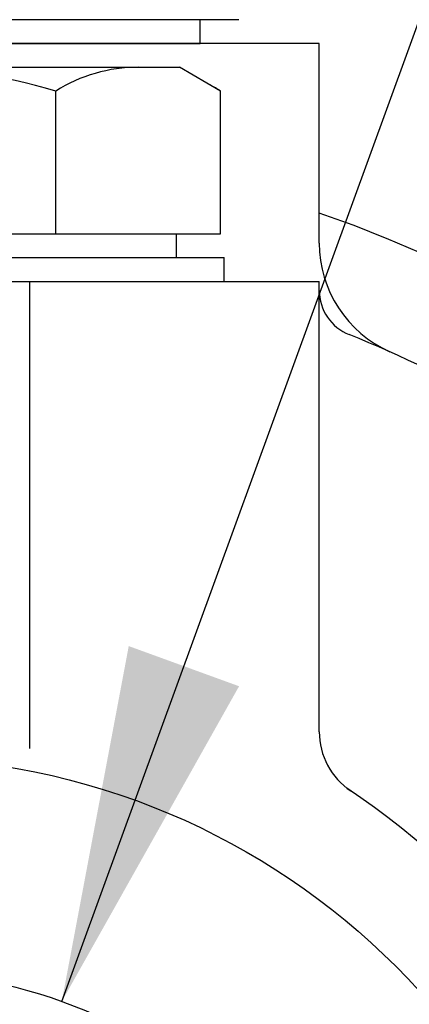
# Model space of a CAD drawing. Units: millimetres. Extents: x 0 to 4177, y -41 to 2958.
# Drawn here: x 2504 to 2520, y 1442 to 1484 of the extents above; entities that cross this region are included whole.
import ezdxf

# ---------------------------------------------------------------- set-up
doc = ezdxf.new("R2010")
doc.units = ezdxf.units.MM
doc.header["$LTSCALE"] = 10
doc.layers.add('4', color=4, linetype='Continuous')
doc.layers.add('DIM', color=6, linetype='Continuous')
doc.styles.get("Standard").update_dxf_attribs({"font": 'txt.shx', "bigfont": 'whgtxt.shx'})
doc.dimstyles.new('A0', dxfattribs={"dimtxt": 20, "dimasz": 15, "dimexe": 2, "dimexo": 0.7, "dimgap": 10, "dimtad": 1, "dimtoh": 1, "dimdec": 1, "dimdsep": 46, "dimtxsty": 'Standard', "dimcen": 0, "dimclrd": 2, "dimclre": 2, "dimclrt": 6, "dimadec": 0, "dimazin": 0, "dimtfac": 1, "dimtdec": 1, "dimtmove": 0, "dimatfit": 3, "dimfxl": 0, "dimtolj": 1, "dimarcsym": 0})

# ---------------------------------------------------------------- blocks, each defined once
blk = doc.blocks.new('*D29')
at = {"layer": 'DEFPOINTS', "color": 0}
for p in [(2169.644, 1553.508), (2751.644, 1553.508), (2311.644, 901.871)]:
    blk.add_point(p, dxfattribs=at)
at = {"layer": 'DIM', "color": 2, "lineweight": -2}
for p, q in [((2170.344, 1553.508), (2753.644, 1553.508)), ((2751.644, 916.871), (2751.644, 1538.508)), ((2312.344, 901.871), (2753.644, 901.871))]:
    blk.add_line(p, q, dxfattribs=at)
at = {"layer": 'DIM', "color": 2}
for points in [[(2749.144, 1538.508), (2754.144, 1538.508), (2751.644, 1553.508)], [(2749.144, 916.871), (2754.144, 916.871), (2751.644, 901.871)]]:
    blk.add_solid(points, dxfattribs=at)
at = {"layer": 'DIM', "color": 6, "insert": (2731.644, 1227.69), "char_height": 20, "attachment_point": 5, "rotation": 90}
blk.add_mtext('\\A1;651.6', dxfattribs=at)

msp = doc.modelspace()

# ---------------------------------------------------------------- linework, layer by layer
for p, q in [((2513.1138, 1483.7146), (2483.8735, 1483.7146)), ((2511.4937, 1482.7146), (2511.4937, 1483.7146)), ((2516.4937, 1482.7146), (2480.4937, 1482.7146)), ((2485.4937, 1482.7146), (2511.4937, 1482.7146)), ((2516.4937, 1474.3213), (2516.4937, 1482.7146)), ((2486.3693, 1481.7146), (2510.618, 1481.7146)), ((2486.8023, 1481.7146), (2506.2879, 1481.7146)), ((2512.3501, 1480.7146), (2510.618, 1481.7146)), ((2505.4219, 1474.7146), (2505.4219, 1480.7146)), ((2512.3501, 1474.7146), (2512.3501, 1480.7146)), ((2484.6373, 1474.7146), (2512.3501, 1474.7146)), ((2510.4937, 1473.7146), (2510.4937, 1474.7146)), ((2484.4937, 1473.7146), (2512.4937, 1473.7146)), ((2512.4937, 1472.7146), (2512.4937, 1473.7146)), ((2480.4937, 1472.7146), (2516.4937, 1472.7146)), ((2484.4937, 1472.7146), (2512.4937, 1472.7146)), ((2504.3246, 1472.7146), (2504.3246, 1453.0763)), ((2516.4937, 1453.783), (2516.4937, 1472.7146))]:
    msp.add_line(p, q)
msp.add_circle((2498.4937, 1422.7146), 30)
for centre, radius, start, end in [((2498.4937, 1457.2146), 24.5, 73.57358, 106.42642), ((2508.886, 1475.2146), 6.5, 90, 122.20423), ((2508.886, 1475.2146), 6.5, 57.79577, 62.20423), ((2498.0437, 1422.7146), 56, 54.32161, 70.76374), ((2521.4937, 1474.3213), 5, 180, 245.97849), ((2518.4937, 1472.3356), 2, 180, 248.04787), ((2498.4937, 1422.7146), 51.5, 60.06473, 68.04787), ((2519.4937, 1453.783), 3, 180, 235.9442), ((2498.4937, 1422.7146), 34.5, 124.0558, 56.27551)]:
    msp.add_arc(centre, radius, start, end)
at = {"layer": '4'}
msp.add_circle((2498.4937, 1422.7146), 21, dxfattribs=at)

# ---------------------------------------------------------------- dimensions: what is measured, and where the dimension line sits
at = {"layer": 'DIM'}
dim = msp.add_linear_dim(base=(2751.6437, 1553.5083), p1=(2311.6437, 901.8713), p2=(2169.6437, 1553.5083), angle=90, dimstyle='A0', dxfattribs=at)
dim.commit()
dim.dimension.update_dxf_attribs({"geometry": '*D29', "text_midpoint": (2731.6437, 1227.6898)})

# ---------------------------------------------------------------- leaders
msp.add_leader([(2505.6761, 1442.4481), (2564.2972, 1603.5083), (3068.836, 1603.5083)], dimstyle='A0', override={"dimscale": 1, "dimtxt": 11, "dimasz": 15, "dimexe": 5, "dimgap": 10, "dimtad": 0, "dimaunit": 0, "dimtp": 0.15, "dimtm": 0.15, "dimtfac": 0.8}, dxfattribs=at)

doc.saveas('drawing.dxf')
